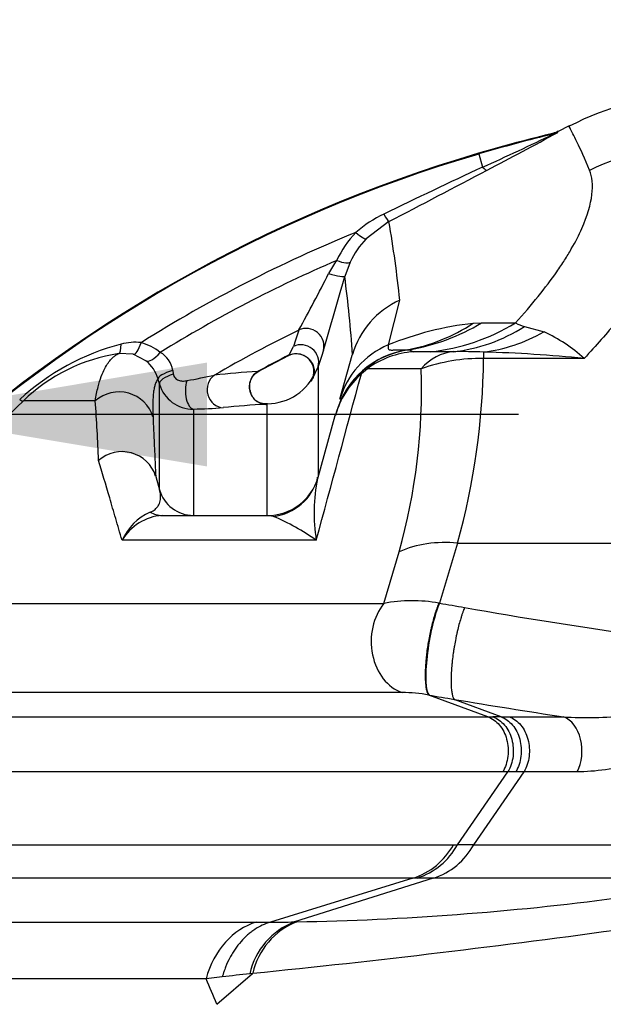
# Model space of a CAD drawing. Units: millimetres. Extents: x 0 to 420, y 0 to 297.
# Drawn here: x 59 to 66, y 173 to 185 of the extents above; entities that cross this region are included whole.
import ezdxf
from ezdxf.enums import TextEntityAlignment as Align

# ---------------------------------------------------------------- set-up
doc = ezdxf.new("R2010")
doc.units = ezdxf.units.MM
doc.layers.add('Default', color=7, linetype='Continuous')
doc.layers.add('ROTERRA_2450_-_S', color=7, linetype='Continuous')
doc.styles.add('SEACAD_Arial', font='arial.ttf')
doc.dimstyles.new('ISO', dxfattribs={"dimtxt": 3.5, "dimasz": 3.5, "dimexe": 1.75, "dimexo": 0, "dimgap": 0.875, "dimtad": 1, "dimdec": 0, "dimlfac": 50, "dimrnd": 10, "dimtxsty": 'SEACAD_Arial', "dimblk1": '_SE_FILLED', "dimblk2": '_SE_FILLED', "dimsah": 1, "dimcen": 1.75, "dimadec": 0, "dimazin": 0, "dimtfac": 0.5, "dimtdec": 4, "dimtmove": 0, "dimatfit": 3, "dimfxl": 1, "dimarcsym": 0})

# ---------------------------------------------------------------- blocks, each defined once
blk = doc.blocks.new('SE5')
at = {"layer": 'ROTERRA_2450_-_S', "color": 7, "linetype": 'Continuous'}
for p, q in [((65.618, 183.363), (65.496, 183.299)), ((64.604, 183.047), (64.602, 183.055)), ((64.604, 183.047), (64.647, 182.9)), ((63.593, 182.287), (63.338, 182.095)), ((63.158, 181.832), (63.098, 181.671)), ((63.715, 181.404), (63.587, 180.901)), ((64.541, 181.144), (64.636, 181.149)), ((64.636, 181.149), (65.017, 181.149)), ((65.118, 181.109), (65.337, 181.049)), ((62.474, 180.789), (62.521, 180.885)), ((63.801, 180.846), (63.825, 180.847)), ((63.825, 180.847), (63.871, 180.825)), ((64.064, 180.825), (63.871, 180.825)), ((64.658, 180.821), (64.658, 180.75)), ((60.722, 180.796), (60.559, 180.805)), ((60.865, 180.723), (60.722, 180.796)), ((62.117, 180.598), (62.465, 180.781)), ((63.044, 180.291), (63.183, 180.786)), ((63.183, 180.786), (63.185, 180.792)), ((65.789, 180.75), (64.658, 180.75)), ((61.165, 180.615), (61.171, 180.574)), ((62.799, 180.658), (62.73, 180.51)), ((63.352, 180.633), (63.285, 180.578)), ((63.957, 180.633), (63.352, 180.633)), ((61.017, 180.461), (61.001, 180.519)), ((62.726, 180.507), (62.737, 180.533)), ((61.017, 179.273), (61.017, 180.461)), ((62.232, 180.241), (62.192, 180.241)), ((62.794, 179.401), (62.992, 180.107)), ((62.992, 180.107), (63.001, 180.136)), ((60.974, 179.428), (60.975, 179.424)), ((60.975, 179.424), (61.017, 179.273)), ((61.046, 178.985), (62.227, 178.985)), ((62.297, 178.974), (62.227, 178.985)), ((64.365, 178.673), (64.163, 177.999)), ((64.365, 178.673), (70.918, 178.673)), ((63.537, 177.996), (63.709, 178.576)), ((64.045, 176.965), (64.041, 176.966)), ((64.041, 176.966), (64.041, 176.966)), ((64.705, 176.722), (64.041, 176.966)), ((64.328, 176.918), (64.328, 176.918)), ((64.854, 176.722), (64.328, 176.918)), ((64.948, 176.722), (65.556, 176.721)), ((64.364, 175.285), (64.931, 176.103)), ((64.547, 175.284), (65.113, 176.103)), ((64.318, 175.285), (64.364, 175.285)), ((63.863, 174.909), (62.262, 174.413)), ((64.092, 174.909), (62.532, 174.417)), ((63.91, 174.909), (63.863, 174.909)), ((64.092, 174.909), (64.092, 174.909)), ((62.262, 174.413), (62.262, 174.413)), ((61.661, 173.491), (62.063, 173.839)), ((62.063, 173.839), (62.032, 173.835)), ((61.722, 173.798), (61.54, 173.776)), ((61.661, 173.491), (61.66, 173.493))]:
    blk.add_line(p, q, dxfattribs=at)
for centre, radius, start, end in [((66.985, 180.78), 2.917, 89.7889, 117.8875), ((52.141, 210.703), 30.487, 294.2187, 295.8769), ((50.712, 209.934), 30.468, 297.3223, 299.0156), ((62.335, 184.979), 3.58, 331.8494, 332.0208), ((69.066, 167.819), 15.876, 106.3309, 159.5), ((69.066, 167.819), 15.868, 106.3309, 159.5), ((98.891, 109.552), 80.948, 115.02679, 115.89729), ((-85.073, 467.329), 321.482, 297.54473, 297.76683), ((64.17, 181.064), 1.453, 115.8291, 130.6572), ((52.507, 180.307), 11.262, 5.5873, 10.1236), ((69.066, 167.819), 15.491, 112.1588, 122.2054), ((64.079, 181.349), 1.183, 136.3349, 154.8381), ((64.055, 181.41), 0.991, 136.2838, 154.766), ((69.066, 167.819), 15.284, 113.3487, 121.7413), ((63.904, 181.195), 1.111, 143.7443, 152.7481), ((41.165, 192.769), 24.405, 331.3534, 333.0379), ((30.788, 190.567), 33.512, 343.129, 344.606), ((50.185, 179.951), 13.027, 3.7002, 7.5859), ((64.115, 180.522), 0.968, 114.3688, 163.8054), ((64.931, 177.616), 3.549, 96.311, 112.2496), ((65.194, 181.45), 0.349, 239.4902, 257.4903), ((69.066, 167.819), 14.751, 116.0755, 120.2481), ((72.678, 177.622), 10.668, 161.1503, 162.1902), ((64.521, 179.322), 1.91, 48.4015, 64.7081), ((60.742, 180.32), 0.611, 83.6376, 104.8957), ((60.657, 180.357), 0.59, 51.3319, 74.9092), ((61.256, 178.323), 2.672, 104.5299, 132.6348), ((60.891, 180.575), 0.277, 8.3379, 60.982), ((72.896, 177.489), 10.583, 161.5349, 162.5766), ((63.943, 179.836), 0.992, 94.1974, 126.5647), ((64.057, 243.27), 62.444, 270.00668, 270.24155), ((64.412, 175.177), 5.649, 87.5046, 90.9325), ((64.15, 163.772), 17.057, 84.4875, 88.294), ((60.861, 178.852), 1.976, 98.8026, 134.0546), ((60.61, 180.406), 0.406, 16.061, 51.2421), ((69.066, 167.819), 14.549, 116.9418, 118.5283), ((62.552, 180.611), 0.191, 55.0211, 117.6138), ((62.648, 180.729), 0.0409, 38.4295, 71.19), ((62.553, 180.602), 0.199, 338.7339, 50.1683), ((64.638, 178.718), 2.032, 89.4292, 109.5644), ((56.616, 180.823), 8.042, 344.4913, 359.4781), ((62.577, 172.073), 8.541, 93.0882, 96.335), ((62.227, 180.835), 0.594, 270.1959, 337.8048), ((57.113, 180.414), 6.848, 344.4341, 1.8336), ((59.901, 188.352), 7.98, 280.2762, 282.5509), ((-1330.004, 556.585), 1443.134, 344.820385, 344.897365), ((63.952, 179.837), 0.997, 132.0017, 164.2668), ((61.39, 180.568), 0.388, 196.0052, 271.2538), ((-230.718, 477.671), 415.53, 313.84754, 314.29865), ((60.228, -322.905), 503.178, 89.99231, 90.08435), ((26.111, 178.017), 34.259, 2.656, 3.7753), ((61.308, 185.697), 5.517, 270.9406, 274.4197), ((62.619, 171.799), 8.444, 92.7738, 96.0219), ((62.139, 179.196), 1.043, 85.133, 87.1727), ((62.209, 180.35), 0.117, 270.6128, 278.8695), ((60.595, 179.304), 0.398, 18.0233, 131.1593), ((62.227, 179.578), 0.594, 270, 344.3001), ((64.643, 179.012), 1.89, 168.1201, 189.3208), ((64.798, 179.147), 2.027, 172.4335, 173.7806), ((61.398, 179.381), 0.396, 195.6999, 270), ((61.159, 178.459), 0.614, 113.714, 156.3404), ((61.084, 178.421), 0.565, 93.8389, 149.727), ((61.327, 176.666), 2.503, 54.5757, 67.2225), ((63.857, 176.283), 1.743, 80.1299, 100.5899), ((63.798, 175.659), 2.368, 81.1366, 81.3012), ((85.221, 298.275), 122.105, 260.06925, 260.2036), ((75.291, 239.722), 62.717, 260.04153, 263.61405), ((63.713, 175.16), 1.836, 79.7137, 89.1232), ((85.179, 301.134), 125.954, 260.34049, 260.47124), ((77.115, 253.074), 77.222, 260.46875, 261.39148), ((61.792, 14720.361), 14543.639, 269.9866527, 270.0114767), ((64.799, 128.78), 47.941, 89.9342, 90.0427), ((64.903, 173.65), 2.453, 89.3306, 90.6813), ((65.029, 150.52), 25.583, 90.0192, 90.2187), ((65.024, 114.677), 61.426, 89.91751, 90.0036), ((63.628, 175.658), 0.785, 287.4442, 331.5904), ((63.666, 175.668), 0.797, 287.859, 331.2743), ((63.864, 175.649), 0.774, 287.1561, 331.8701), ((64.412, 154.179), 21.106, 89.6351, 90.1308), ((64.546, 175.285), 0.00122, 321.9328, 328.7464), ((61.99, 206.349), 31.936, 271.0225, 277.4946), ((62.829, 173.655), 0.818, 111.3391, 167.2899), ((62.86, 173.658), 0.817, 111.5951, 167.1296), ((62.103, 192.571), 18.158, 270.001, 270.4995), ((61.968, 205.87), 31.458, 270.5345, 271.0268), ((50.709, 286.424), 113.155, 275.75926, 277.90397), ((74.899, 65.233), 109.362, 96.75689, 96.92053), ((62.062, 173.84), 0.00129, 304.2817, 337.9578), ((47.09, 167.458), 15.771, 22.4998, 23.6164)]:
    blk.add_arc(centre, radius, start, end, dxfattribs=at)
for centre, major_axis, ratio, start_param, end_param in [((65.4, 183.466), (0.175, -0.093), 0.999595, 5.438039, 5.678566), ((67.146, 180.23), (-2.869, -0.764), 0.988384, 4.455141, 4.907794), ((64.606, 183.041), (0.092, -0.175), 0.214152, 5.525151, 6.256319), ((63.502, 182.462), (0.092, -0.175), 0.0664, 5.223067, 6.255018), ((63.196, 182.232), (0.143, -0.137), 0.15708, 5.050741, 6.257457), ((62.98, 181.918), (0.179, -0.085), 0.249546, 4.988847, 6.262554), ((62.907, 181.724), (0.191, -0.053), 0.087653, 4.784479, 6.267455), ((63.341, 183.778), (0.307, -2.953), 0.811372, 0.063815, 0.39227), ((63.441, 183.783), (0, -2.969), 0.871744, 0.148997, 0.479973), ((63.842, 183.783), (0, -2.969), 0.856835, 0.087503, 0.479972), ((62.667, 180.894), (-0.188, 0.063), 0.967096, 3.1918, 5.473061), ((64.124, 183.786), (0.054, -2.969), 0.757182, 0.063219, 0.43381), ((64.658, 183.762), (-0.453, -2.935), 0.736155, 0.206516, 0.519066), ((60.772, 180.987), (-0.051, -0.191), 0.27501, 0.014719, 1.320966), ((62.608, 180.711), (-0.189, 0.059), 0.967638, 3.172767, 5.464413), ((60.527, 181), (0.031, -0.195), 0.253365, 0.008757, 1.050816), ((60.987, 180.879), (-0.123, -0.155), 0.344841, 0.018738, 1.447999), ((63.953, 179.868), (-0.953, 0.268), 0.996869, 5.115381, 6.283185), ((63.954, 179.869), (-0.953, 0.268), 0.999159, 5.141491, 6.283185), ((63.997, 180.023), (-0.953, 0.268), 0.963904, 5.404758, 6.283185), ((64.366, 180.135), (0, 0.693), 0.847404, 0.077802, 0.76962), ((61.191, 180.572), (-0.19, -0.054), 0.247269, 4.782177, 6.266659), ((61.208, 180.515), (-0.19, -0.055), 0.341327, 4.808359, 6.266257), ((61.398, 180.378), (0.006, -0.198), 0.454835, 4.040796, 6.220886), ((61.733, 180.394), (0.021, -0.197), 0.909611, 3.601177, 6.167934), ((60.562, 179.988), (-0.395, -0.018), 0.975071, 3.370467, 5.407775), ((59.349, 180.414), (0.138, -0.142), 0.153147, 5.628828, 6.252315), ((62.222, 179.562), (-0.572, 0.161), 0.996824, 1.969526, 3.141593), ((61.046, 179.381), (0, -0.396), 0.801475, 5.846367, 6.283185), ((64.365, 177.723), (-1.144, 0.321), 0.788842, 4.930206, 5.524672), ((63.861, 177.569), (0, 0.594), 0.783938, 0.768952, 2.882642), ((64.163, 177.54), (0.1, 0.585), 0.201734, 0.703343, 2.976288), ((65.485, 176.339), (0, 0.396), 0.703372, 4.073387, 6.024328), ((62.268, 173.446), (0, 0.99), 0.780811, 0.214737, 1.230237)]:
    blk.add_ellipse(centre, major_axis=major_axis, ratio=ratio, start_param=start_param, end_param=end_param, dxfattribs=at)
for points, knots in [([(65.848, 182.864), (65.796, 182.994), (65.748, 183.098), (65.672, 183.255), (65.644, 183.308), (65.621, 183.354), (65.617, 183.363), (65.618, 183.363)], [0, 0, 0, 0, 0.125, 0.125, 0.25, 0.25, 0.3224744, 0.3224744, 0.3224744, 0.3224744]), ([(67.146, 183.167), (67.158, 183.118), (67.162, 183.061), (67.156, 182.934), (67.146, 182.864), (67.089, 182.634), (67.019, 182.454), (66.884, 182.196), (66.854, 182.143), (66.806, 182.06), (66.789, 182.032), (66.754, 181.976), (66.737, 181.948), (66.644, 181.803), (66.56, 181.683), (66.374, 181.432), (66.271, 181.302), (66.044, 181.033), (65.922, 180.893), (65.789, 180.75)], [0, 0, 0, 0, 0.125, 0.125, 0.25, 0.25, 0.5, 0.5, 0.5625, 0.5625, 0.59375, 0.59375, 0.625, 0.625, 0.75, 0.75, 0.875, 0.875, 1, 1, 1, 1]), ([(65.017, 181.149), (65.202, 181.354), (65.356, 181.546), (65.512, 181.768), (65.541, 181.812), (65.582, 181.876), (65.595, 181.897), (65.62, 181.939), (65.632, 181.959), (65.691, 182.061), (65.73, 182.137), (65.826, 182.354), (65.862, 182.481), (65.888, 182.699), (65.878, 182.79), (65.848, 182.864)], [0, 0, 0, 0, 0.25, 0.25, 0.3125, 0.3125, 0.34375, 0.34375, 0.375, 0.375, 0.5, 0.5, 0.75, 0.75, 1, 1, 1, 1]), ([(63.587, 180.901), (63.585, 180.887), (63.584, 180.875), (63.586, 180.862), (63.587, 180.858), (63.591, 180.852), (63.594, 180.849), (63.601, 180.846), (63.605, 180.845), (63.616, 180.844), (63.622, 180.844), (63.634, 180.844), (63.641, 180.844), (63.654, 180.845), (63.661, 180.845), (63.68, 180.846), (63.693, 180.847), (63.717, 180.848), (63.728, 180.848), (63.761, 180.848), (63.782, 180.848), (63.801, 180.846)], [0, 0, 0, 0, 0.125, 0.125, 0.1875, 0.1875, 0.25, 0.25, 0.3125, 0.3125, 0.375, 0.375, 0.4375, 0.4375, 0.5, 0.5, 0.625, 0.625, 0.75, 0.75, 1, 1, 1, 1]), ([(60.295, 180.272), (60.305, 180.332), (60.315, 180.384), (60.338, 180.474), (60.35, 180.513), (60.376, 180.581), (60.388, 180.61), (60.414, 180.659), (60.427, 180.68), (60.452, 180.716), (60.464, 180.73), (60.487, 180.755), (60.498, 180.765), (60.519, 180.781), (60.528, 180.788), (60.545, 180.798), (60.552, 180.802), (60.559, 180.805)], [0, 0, 0, 0, 0.125, 0.125, 0.25, 0.25, 0.375, 0.375, 0.5, 0.5, 0.625, 0.625, 0.75, 0.75, 0.875, 0.875, 1, 1, 1, 1]), ([(62.463, 180.78), (62.463, 180.78), (62.463, 180.78), (62.464, 180.781), (62.466, 180.783), (62.468, 180.784), (62.47, 180.786), (62.472, 180.788), (62.473, 180.789), (62.474, 180.789)], [0.4945936, 0.4945936, 0.4945936, 0.4945936, 0.5007907, 0.6260624, 0.7515858, 0.8127243, 0.8765944, 0.9367431, 1, 1, 1, 1]), ([(62.474, 180.789), (62.492, 180.797), (62.512, 180.802), (62.554, 180.806), (62.575, 180.804), (62.616, 180.795), (62.635, 180.787), (62.672, 180.766), (62.689, 180.752), (62.717, 180.721), (62.729, 180.703), (62.747, 180.666), (62.752, 180.646), (62.757, 180.605), (62.756, 180.585), (62.748, 180.546), (62.74, 180.527), (62.73, 180.51)], [0, 0, 0, 0, 0.125, 0.125, 0.25, 0.25, 0.375, 0.375, 0.5, 0.5, 0.625, 0.625, 0.75, 0.75, 0.875, 0.875, 1, 1, 1, 1]), ([(62.21, 180.233), (62.191, 180.233), (62.171, 180.237), (62.133, 180.251), (62.116, 180.261), (62.084, 180.288), (62.071, 180.304), (62.048, 180.339), (62.04, 180.359), (62.03, 180.401), (62.028, 180.422), (62.03, 180.465), (62.034, 180.487), (62.049, 180.526), (62.059, 180.545), (62.085, 180.577), (62.1, 180.591), (62.117, 180.602)], [0, 0, 0, 0, 0.125, 0.125, 0.25, 0.25, 0.375, 0.375, 0.5, 0.5, 0.625, 0.625, 0.75, 0.75, 0.875, 0.875, 1, 1, 1, 1]), ([(62.194, 180.237), (62.194, 180.237), (62.194, 180.237), (62.19, 180.238), (62.182, 180.24), (62.163, 180.244), (62.141, 180.251), (62.115, 180.263), (62.089, 180.282), (62.061, 180.316), (62.04, 180.366), (62.028, 180.422), (62.033, 180.478), (62.052, 180.531), (62.088, 180.576), (62.116, 180.596), (62.133, 180.606)], [0.263153, 0.263153, 0.263153, 0.263153, 0.2740738, 0.2968181, 0.3191803, 0.3425791, 0.3965547, 0.4265952, 0.4586644, 0.5305584, 0.6098163, 0.6887392, 0.7637782, 0.8398255, 0.9213333, 1, 1, 1, 1]), ([(62.117, 180.602), (62.118, 180.602), (62.12, 180.603), (62.122, 180.603), (62.124, 180.604), (62.127, 180.605), (62.129, 180.605), (62.131, 180.606), (62.132, 180.606), (62.132, 180.606)], [0, 0, 0, 0, 0.0535932, 0.1053825, 0.1554602, 0.2277485, 0.2976764, 0.3994665, 0.4768613, 0.4768613, 0.4768613, 0.4768613]), ([(62.799, 180.658), (62.799, 180.636), (62.799, 180.594), (62.799, 180.469), (62.799, 180.386), (62.799, 180.179), (62.799, 180.055), (62.799, 179.875), (62.799, 179.837), (62.799, 179.76), (62.799, 179.72), (62.799, 179.637), (62.799, 179.595), (62.799, 179.54), (62.799, 179.529), (62.799, 179.507), (62.799, 179.496), (62.799, 179.462), (62.799, 179.44), (62.799, 179.418)], [0, 0, 0, 0, 0.25, 0.25, 0.5, 0.5, 0.75, 0.75, 0.8125, 0.8125, 0.875, 0.875, 0.9375, 0.9375, 0.953125, 0.953125, 0.96875, 0.96875, 1, 1, 1, 1]), ([(61.001, 180.519), (60.998, 180.516), (60.995, 180.513), (60.988, 180.504), (60.985, 180.499), (60.978, 180.485), (60.974, 180.477), (60.967, 180.457), (60.963, 180.445), (60.957, 180.416), (60.953, 180.4), (60.948, 180.36), (60.946, 180.337), (60.942, 180.284), (60.941, 180.253), (60.941, 180.181), (60.941, 180.141), (60.944, 180.093)], [0, 0, 0, 0, 0.125, 0.125, 0.25, 0.25, 0.375, 0.375, 0.5, 0.5, 0.625, 0.625, 0.75, 0.75, 0.875, 0.875, 1, 1, 1, 1]), ([(61.171, 180.574), (61.172, 180.57), (61.173, 180.566), (61.175, 180.558), (61.177, 180.554), (61.182, 180.543), (61.186, 180.536), (61.197, 180.524), (61.203, 180.519), (61.216, 180.511), (61.222, 180.507), (61.237, 180.502), (61.245, 180.5), (61.26, 180.497), (61.268, 180.496), (61.292, 180.495), (61.308, 180.496), (61.324, 180.499)], [0, 0, 0, 0, 0.0625, 0.0625, 0.125, 0.125, 0.25, 0.25, 0.375, 0.375, 0.5, 0.5, 0.625, 0.625, 0.75, 0.75, 1, 1, 1, 1]), ([(62.73, 180.51), (62.729, 180.51), (62.728, 180.508), (62.726, 180.505), (62.724, 180.503), (62.723, 180.501), (62.722, 180.499), (62.72, 180.497), (62.719, 180.495), (62.717, 180.493), (62.716, 180.491), (62.716, 180.492), (62.718, 180.494), (62.72, 180.497), (62.721, 180.5), (62.723, 180.503), (62.725, 180.506), (62.726, 180.507)], [0, 0, 0, 0, 0.043535, 0.086093, 0.127716, 0.168449, 0.208341, 0.247445, 0.310697, 0.372895, 0.498625, 0.624462, 0.750224, 0.811979, 0.875589, 0.936869, 1, 1, 1, 1]), ([(61.398, 180.181), (61.398, 180.145), (61.398, 180.093), (61.398, 179.957), (61.398, 179.873), (61.398, 179.673), (61.398, 179.557), (61.398, 179.359), (61.398, 179.29), (61.398, 179.179), (61.398, 179.141), (61.398, 179.092), (61.398, 179.083), (61.398, 179.063), (61.398, 179.053), (61.398, 179.024), (61.398, 179.004), (61.398, 178.985)], [0, 0, 0, 0, 0.25, 0.25, 0.5, 0.5, 0.75, 0.75, 0.875, 0.875, 0.9375, 0.9375, 0.953125, 0.953125, 0.96875, 0.96875, 1, 1, 1, 1]), ([(62.227, 178.985), (62.227, 179.008), (62.227, 179.031), (62.227, 179.06), (62.227, 179.066), (62.227, 179.077), (62.227, 179.083), (62.227, 179.101), (62.227, 179.158), (62.227, 179.214), (62.227, 179.299), (62.227, 179.341), (62.227, 179.421), (62.227, 179.46), (62.227, 179.646), (62.227, 179.773), (62.227, 179.981), (62.227, 180.063), (62.227, 180.153), (62.227, 180.177), (62.227, 180.214), (62.227, 180.227), (62.227, 180.234)], [0, 0, 0, 0, 0.03125, 0.03125, 0.039062, 0.039062, 0.046875, 0.046875, 0.0625, 0.125, 0.125, 0.1875, 0.1875, 0.25, 0.25, 0.5, 0.5, 0.75, 0.75, 0.875, 0.875, 1, 1, 1, 1]), ([(60.944, 180.093), (60.948, 179.998), (60.953, 179.894), (60.96, 179.728), (60.963, 179.67), (60.967, 179.581), (60.968, 179.551), (60.971, 179.49), (60.972, 179.459), (60.974, 179.428)], [0, 0, 0, 0, 0.5, 0.5, 0.75, 0.75, 0.875, 0.875, 1, 1, 1, 1]), ([(60.596, 178.706), (60.572, 178.79), (60.548, 178.871), (60.501, 179.03), (60.479, 179.107), (60.413, 179.332), (60.371, 179.473), (60.333, 179.604)], [0, 0, 0, 0, 0.25, 0.25, 0.5, 0.5, 1, 1, 1, 1]), ([(60.912, 179.022), (60.919, 179.024), (60.924, 179.027), (60.935, 179.032), (60.94, 179.035), (60.953, 179.043), (60.961, 179.048), (60.974, 179.059), (60.979, 179.064), (60.989, 179.075), (60.994, 179.081), (61.005, 179.097), (61.011, 179.108), (61.02, 179.129), (61.023, 179.14), (61.029, 179.171), (61.03, 179.192), (61.027, 179.233), (61.023, 179.254), (61.017, 179.273)], [0, 0, 0, 0, 0.03125, 0.03125, 0.0625, 0.0625, 0.125, 0.125, 0.1875, 0.1875, 0.25, 0.25, 0.375, 0.375, 0.5, 0.5, 0.75, 0.75, 1, 1, 1, 1]), ([(62.778, 178.706), (62.572, 178.706), (62.372, 178.706), (62.081, 178.706), (61.986, 178.706), (61.798, 178.706), (61.705, 178.706), (61.523, 178.706), (61.433, 178.706), (61.257, 178.706), (61.171, 178.706), (60.917, 178.706), (60.753, 178.706), (60.596, 178.706)], [0, 0, 0, 0, 0.25, 0.25, 0.375, 0.375, 0.5, 0.5, 0.625, 0.625, 0.75, 0.75, 1, 1, 1, 1]), ([(57.137, 177.996), (57.202, 177.996), (57.389, 177.996), (58, 177.996), (58.423, 177.996), (59.104, 177.996), (59.248, 177.996), (59.549, 177.996), (59.706, 177.996), (60.198, 177.996), (60.553, 177.996), (61.695, 177.996), (62.562, 177.996), (63.537, 177.996)], [0, 0, 0, 0, 0.25, 0.25, 0.5, 0.5, 0.5625, 0.5625, 0.625, 0.625, 0.75, 0.75, 1, 1, 1, 1]), ([(64.156, 178), (64.152, 177.992), (64.149, 177.983), (64.144, 177.971), (64.143, 177.969), (64.141, 177.964), (64.14, 177.962), (64.138, 177.954), (64.136, 177.949), (64.13, 177.934), (64.126, 177.924), (64.119, 177.902), (64.115, 177.891), (64.105, 177.857), (64.098, 177.833), (64.084, 177.784), (64.078, 177.759), (64.069, 177.719), (64.066, 177.706), (64.06, 177.679), (64.057, 177.665), (64.049, 177.625), (64.043, 177.597), (64.036, 177.556), (64.034, 177.542), (64.029, 177.514), (64.027, 177.5), (64.021, 177.459), (64.018, 177.431), (64.014, 177.391), (64.012, 177.378), (64.01, 177.351), (64.009, 177.338), (64.006, 177.299), (64.004, 177.274), (64.002, 177.226), (64.002, 177.203), (64.002, 177.17), (64.002, 177.159), (64.003, 177.139), (64.003, 177.129), (64.005, 177.1), (64.007, 177.082), (64.01, 177.058), (64.011, 177.05), (64.014, 177.035), (64.015, 177.028), (64.02, 177.009), (64.024, 176.998), (64.032, 176.979), (64.036, 176.972), (64.041, 176.966)], [0, 0, 0, 0, 0.03125, 0.03125, 0.039062, 0.039062, 0.046875, 0.046875, 0.0625, 0.0625, 0.09375, 0.09375, 0.125, 0.125, 0.1875, 0.1875, 0.25, 0.25, 0.28125, 0.28125, 0.3125, 0.3125, 0.375, 0.375, 0.40625, 0.40625, 0.4375, 0.4375, 0.5, 0.5, 0.53125, 0.53125, 0.5625, 0.5625, 0.625, 0.625, 0.6875, 0.6875, 0.71875, 0.71875, 0.75, 0.75, 0.8125, 0.8125, 0.84375, 0.84375, 0.875, 0.875, 0.9375, 0.9375, 1, 1, 1, 1]), ([(64.445, 177.95), (64.441, 177.941), (64.438, 177.932), (64.432, 177.918), (64.431, 177.914), (64.427, 177.904), (64.425, 177.899), (64.42, 177.884), (64.416, 177.873), (64.409, 177.852), (64.406, 177.84), (64.395, 177.806), (64.388, 177.783), (64.375, 177.734), (64.369, 177.708), (64.36, 177.669), (64.357, 177.655), (64.351, 177.629), (64.348, 177.615), (64.34, 177.575), (64.335, 177.547), (64.328, 177.506), (64.326, 177.492), (64.321, 177.464), (64.319, 177.45), (64.313, 177.409), (64.31, 177.382), (64.305, 177.341), (64.304, 177.328), (64.301, 177.302), (64.3, 177.288), (64.297, 177.25), (64.295, 177.225), (64.293, 177.177), (64.293, 177.154), (64.292, 177.121), (64.293, 177.11), (64.293, 177.09), (64.293, 177.08), (64.295, 177.051), (64.296, 177.033), (64.299, 177.009), (64.3, 177.001), (64.303, 176.987), (64.304, 176.98), (64.308, 176.96), (64.312, 176.949), (64.319, 176.931), (64.323, 176.923), (64.328, 176.918)], [0, 0, 0, 0, 0.03125, 0.03125, 0.046875, 0.046875, 0.0625, 0.0625, 0.09375, 0.09375, 0.125, 0.125, 0.1875, 0.1875, 0.25, 0.25, 0.28125, 0.28125, 0.3125, 0.3125, 0.375, 0.375, 0.40625, 0.40625, 0.4375, 0.4375, 0.5, 0.5, 0.53125, 0.53125, 0.5625, 0.5625, 0.625, 0.625, 0.6875, 0.6875, 0.71875, 0.71875, 0.75, 0.75, 0.8125, 0.8125, 0.84375, 0.84375, 0.875, 0.875, 0.9375, 0.9375, 1, 1, 1, 1]), ([(65.556, 176.721), (65.67, 176.714), (65.787, 176.713), (66.026, 176.717), (66.147, 176.724), (66.395, 176.742), (66.52, 176.754), (66.772, 176.785), (66.898, 176.802), (67.154, 176.843), (67.282, 176.867), (67.541, 176.921), (67.671, 176.952), (67.864, 177.007), (67.928, 177.027), (68.056, 177.072), (68.119, 177.097), (68.209, 177.143), (68.239, 177.159), (68.294, 177.198), (68.319, 177.22), (68.347, 177.259), (68.353, 177.273), (68.36, 177.301), (68.36, 177.315), (68.351, 177.353), (68.335, 177.375), (68.315, 177.394)], [0, 0, 0, 0, 0.125, 0.125, 0.25, 0.25, 0.375, 0.375, 0.5, 0.5, 0.625, 0.625, 0.75, 0.75, 0.8125, 0.8125, 0.875, 0.875, 0.90625, 0.90625, 0.9375, 0.9375, 0.953125, 0.953125, 0.96875, 0.96875, 1, 1, 1, 1]), ([(68.485, 177.255), (68.465, 177.196), (68.426, 177.139), (68.333, 177.035), (68.279, 176.989), (68.166, 176.903), (68.106, 176.863), (67.985, 176.789), (67.923, 176.755), (67.799, 176.69), (67.736, 176.659), (67.609, 176.6), (67.546, 176.572), (67.356, 176.492), (67.23, 176.444), (66.981, 176.357), (66.858, 176.318), (66.674, 176.265), (66.614, 176.248), (66.493, 176.217), (66.432, 176.202), (66.254, 176.163), (66.139, 176.142), (65.917, 176.112), (65.81, 176.103), (65.708, 176.103)], [0, 0, 0, 0, 0.0625, 0.0625, 0.125, 0.125, 0.1875, 0.1875, 0.25, 0.25, 0.3125, 0.3125, 0.375, 0.375, 0.5, 0.5, 0.625, 0.625, 0.6875, 0.6875, 0.75, 0.75, 0.875, 0.875, 1, 1, 1, 1]), ([(63.742, 176.995), (62.788, 176.995), (61.938, 176.995), (60.816, 176.995), (60.467, 176.995), (59.982, 176.995), (59.827, 176.995), (59.529, 176.995), (59.387, 176.995), (58.713, 176.995), (58.291, 176.995), (57.676, 176.995), (57.483, 176.995), (57.407, 176.995)], [0, 0, 0, 0, 0.25, 0.25, 0.375, 0.375, 0.4375, 0.4375, 0.5, 0.5, 0.75, 0.75, 1, 1, 1, 1]), ([(64.705, 176.722), (64.705, 176.722), (64.705, 176.722), (64.705, 176.722), (64.719, 176.722), (64.733, 176.722), (64.746, 176.722), (64.752, 176.722), (64.758, 176.722), (64.763, 176.722)], [0, 0, 0, 0, 0.000013, 0.000013, 0.000013, 0.710689, 0.710689, 0.710689, 1, 1, 1, 1]), ([(64.705, 176.722), (64.729, 176.713), (64.753, 176.701), (64.797, 176.67), (64.817, 176.651), (64.854, 176.608), (64.87, 176.583), (64.898, 176.529), (64.909, 176.5), (64.925, 176.439), (64.931, 176.407), (64.935, 176.343), (64.935, 176.311), (64.927, 176.247), (64.92, 176.216), (64.901, 176.157), (64.888, 176.128), (64.873, 176.103)], [0, 0, 0, 0, 0.125, 0.125, 0.25, 0.25, 0.375, 0.375, 0.5, 0.5, 0.625, 0.625, 0.75, 0.75, 0.875, 0.875, 1, 1, 1, 1]), ([(64.763, 176.722), (64.787, 176.713), (64.811, 176.701), (64.855, 176.67), (64.875, 176.651), (64.912, 176.608), (64.928, 176.583), (64.955, 176.529), (64.967, 176.5), (64.983, 176.439), (64.988, 176.407), (64.993, 176.343), (64.992, 176.311), (64.985, 176.247), (64.978, 176.216), (64.959, 176.157), (64.946, 176.128), (64.931, 176.103)], [0, 0, 0, 0, 0.125, 0.125, 0.25, 0.25, 0.375, 0.375, 0.5, 0.5, 0.625, 0.625, 0.75, 0.75, 0.875, 0.875, 1, 1, 1, 1]), ([(64.854, 176.722), (64.878, 176.713), (64.901, 176.701), (64.945, 176.67), (64.965, 176.651), (65.001, 176.608), (65.017, 176.583), (65.045, 176.529), (65.056, 176.5), (65.072, 176.439), (65.077, 176.407), (65.082, 176.343), (65.081, 176.311), (65.073, 176.247), (65.067, 176.216), (65.047, 176.157), (65.035, 176.129), (65.02, 176.103)], [0, 0, 0, 0, 0.125, 0.125, 0.25, 0.25, 0.375, 0.375, 0.5, 0.5, 0.625, 0.625, 0.75, 0.75, 0.875, 0.875, 1, 1, 1, 1]), ([(64.948, 176.722), (64.971, 176.713), (64.994, 176.701), (65.037, 176.67), (65.057, 176.651), (65.094, 176.608), (65.109, 176.583), (65.136, 176.529), (65.147, 176.5), (65.164, 176.439), (65.169, 176.407), (65.173, 176.343), (65.173, 176.311), (65.165, 176.247), (65.158, 176.216), (65.139, 176.157), (65.127, 176.128), (65.113, 176.103)], [0, 0, 0, 0, 0.125, 0.125, 0.25, 0.25, 0.375, 0.375, 0.5, 0.5, 0.625, 0.625, 0.75, 0.75, 0.875, 0.875, 1, 1, 1, 1]), ([(64.873, 176.103), (64.309, 176.103), (63.78, 176.103), (63.038, 176.103), (62.8, 176.103), (62.341, 176.103), (62.122, 176.103), (61.493, 176.103), (61.114, 176.103), (60.432, 176.103), (60.13, 176.103), (59.735, 176.103), (59.614, 176.103), (59.391, 176.103), (59.29, 176.103), (59.02, 176.103), (58.882, 176.103), (58.69, 176.103), (58.636, 176.103), (58.621, 176.103), (58.62, 176.103), (58.62, 176.103)], [0, 0, 0, 0, 0.0625, 0.0625, 0.09375, 0.09375, 0.125, 0.125, 0.1875, 0.1875, 0.25, 0.25, 0.28125, 0.28125, 0.3125, 0.3125, 0.375, 0.375, 0.4375, 0.4375, 0.446916, 0.446916, 0.446916, 0.446916]), ([(65.708, 176.103), (65.604, 176.103), (65.503, 176.103), (65.354, 176.103), (65.305, 176.103), (65.232, 176.103), (65.208, 176.103), (65.16, 176.103), (65.136, 176.103), (65.113, 176.103)], [0, 0, 0, 0, 0.5, 0.5, 0.75, 0.75, 0.875, 0.875, 1, 1, 1, 1]), ([(58.011, 175.285), (58.011, 175.285), (58.014, 175.285), (58.045, 175.285), (58.11, 175.285), (58.32, 175.285), (58.466, 175.285), (58.745, 175.285), (58.848, 175.285), (59.019, 175.285), (59.078, 175.285), (59.202, 175.285), (59.267, 175.285), (59.602, 175.285), (59.907, 175.285), (60.592, 175.285), (60.97, 175.285), (61.801, 175.285), (62.253, 175.285), (62.986, 175.285), (63.24, 175.285), (63.767, 175.285), (64.038, 175.285), (64.318, 175.285)], [0.5442772, 0.5442772, 0.5442772, 0.5442772, 0.5625, 0.5625, 0.625, 0.625, 0.6875, 0.6875, 0.71875, 0.71875, 0.734375, 0.734375, 0.75, 0.75, 0.8125, 0.8125, 0.875, 0.875, 0.9375, 0.9375, 0.96875, 0.96875, 1, 1, 1, 1]), ([(64.547, 175.284), (64.795, 175.284), (65.059, 175.284), (65.409, 175.284), (65.48, 175.284), (65.624, 175.284), (65.697, 175.284), (65.918, 175.284), (66.068, 175.283), (66.376, 175.283), (66.533, 175.283), (66.774, 175.283), (66.855, 175.283), (67.019, 175.283), (67.101, 175.283), (67.517, 175.282), (67.86, 175.282), (68.214, 175.282)], [0, 0, 0, 0, 0.25, 0.25, 0.3125, 0.3125, 0.375, 0.375, 0.5, 0.5, 0.625, 0.625, 0.6875, 0.6875, 0.75, 0.75, 1, 1, 1, 1]), ([(63.863, 174.909), (63.578, 174.909), (63.3, 174.909), (62.763, 174.909), (62.504, 174.909), (61.756, 174.909), (61.295, 174.909), (60.448, 174.909), (60.061, 174.909), (59.363, 174.909), (59.051, 174.909), (58.71, 174.909), (58.644, 174.909), (58.517, 174.909), (58.456, 174.909), (58.282, 174.909), (58.177, 174.909), (57.892, 174.909), (57.744, 174.909), (57.53, 174.909), (57.463, 174.909), (57.432, 174.909), (57.429, 174.909), (57.428, 174.909)], [0, 0, 0, 0, 0.03125, 0.03125, 0.0625, 0.0625, 0.125, 0.125, 0.1875, 0.1875, 0.25, 0.25, 0.265625, 0.265625, 0.28125, 0.28125, 0.3125, 0.3125, 0.375, 0.375, 0.4375, 0.4375, 0.454153, 0.454153, 0.454153, 0.454153]), ([(64.092, 174.909), (64.092, 174.909), (64.092, 174.909), (64.092, 174.909), (64.085, 174.909), (64.078, 174.909), (64.07, 174.909), (64.053, 174.909), (64.036, 174.909), (64.02, 174.909), (64.003, 174.909), (63.986, 174.909), (63.969, 174.909), (63.953, 174.909), (63.936, 174.909), (63.92, 174.909), (63.916, 174.909), (63.913, 174.909), (63.91, 174.909)], [0, 0, 0, 0, 0.000004, 0.000004, 0.000004, 0.119347, 0.119347, 0.119347, 0.396458, 0.396458, 0.396458, 0.673569, 0.673569, 0.673569, 0.945909, 0.945909, 0.945909, 1, 1, 1, 1]), ([(67.966, 174.91), (67.593, 174.91), (67.23, 174.91), (66.791, 174.91), (66.703, 174.91), (66.531, 174.91), (66.445, 174.91), (66.19, 174.91), (66.024, 174.91), (65.699, 174.91), (65.54, 174.91), (65.307, 174.91), (65.23, 174.91), (65.078, 174.91), (65.003, 174.91), (64.781, 174.91), (64.638, 174.909), (64.428, 174.909), (64.36, 174.909), (64.258, 174.909), (64.225, 174.909), (64.158, 174.909), (64.125, 174.909), (64.092, 174.909)], [0, 0, 0, 0, 0.25, 0.25, 0.3125, 0.3125, 0.375, 0.375, 0.5, 0.5, 0.625, 0.625, 0.6875, 0.6875, 0.75, 0.75, 0.875, 0.875, 0.9375, 0.9375, 0.96875, 0.96875, 1, 1, 1, 1]), ([(55.196, 174.413), (55.218, 174.413), (55.248, 174.413), (55.304, 174.413), (55.325, 174.413), (55.371, 174.413), (55.396, 174.413), (55.53, 174.413), (55.669, 174.413), (56.176, 174.413), (56.636, 174.413), (57.509, 174.413), (57.831, 174.413), (58.538, 174.413), (58.919, 174.413), (60.144, 174.413), (61.069, 174.413), (62.104, 174.413)], [0, 0, 0, 0, 0.0625, 0.0625, 0.09375, 0.09375, 0.125, 0.125, 0.25, 0.25, 0.5, 0.5, 0.625, 0.625, 0.75, 0.75, 1, 1, 1, 1]), ([(62.262, 174.413), (62.231, 174.405), (62.201, 174.393), (62.143, 174.366), (62.114, 174.35), (62.073, 174.323), (62.059, 174.313), (62.032, 174.293), (62.019, 174.282), (61.98, 174.248), (61.956, 174.223), (61.909, 174.17), (61.887, 174.141), (61.856, 174.096), (61.846, 174.08), (61.826, 174.048), (61.817, 174.032), (61.79, 173.981), (61.774, 173.946), (61.752, 173.892), (61.746, 173.873), (61.738, 173.85), (61.736, 173.845), (61.733, 173.836), (61.729, 173.822), (61.724, 173.808), (61.722, 173.798)], [0, 0, 0, 0, 0.125, 0.125, 0.25, 0.25, 0.3125, 0.3125, 0.375, 0.375, 0.5, 0.5, 0.625, 0.625, 0.6875, 0.6875, 0.75, 0.75, 0.875, 0.875, 0.9375, 0.9375, 0.953125, 0.953125, 0.96875, 1, 1, 1, 1]), ([(62.532, 174.417), (62.532, 174.417), (62.532, 174.417), (62.532, 174.417), (62.541, 174.417), (62.55, 174.417), (62.56, 174.418)], [0, 0, 0, 0, 0.00003, 0.00003, 0.00003, 1, 1, 1, 1]), ([(61.54, 173.776), (60.451, 173.776), (59.481, 173.776), (58.416, 173.776), (58.21, 173.776), (57.912, 173.776), (57.815, 173.776), (57.624, 173.776), (57.53, 173.776), (57.073, 173.776), (56.741, 173.776), (55.844, 173.776), (55.379, 173.776), (54.878, 173.776), (54.744, 173.776), (54.619, 173.776), (54.597, 173.776), (54.555, 173.776), (54.537, 173.776), (54.488, 173.776), (54.465, 173.776), (54.45, 173.775)], [0, 0, 0, 0, 0.25, 0.25, 0.3125, 0.3125, 0.34375, 0.34375, 0.375, 0.375, 0.5, 0.5, 0.75, 0.75, 0.875, 0.875, 0.90625, 0.90625, 0.9375, 0.9375, 1, 1, 1, 1])]:
    blk.add_open_spline(points, degree=3, knots=knots, dxfattribs=at)
for points in [[(65.457, 183.284), (65.17, 183.214), (64.885, 183.138), (64.602, 183.055)], [(65.446, 183.273), (65.164, 183.205), (64.883, 183.129), (64.604, 183.047)], [(65.446, 183.273), (65.45, 183.28), (65.451, 183.283), (65.451, 183.283)], [(65.495, 183.302), (65.474, 183.289), (65.46, 183.283), (65.451, 183.285)], [(64.854, 176.722), (64.885, 176.722), (64.916, 176.722), (64.948, 176.722)]]:
    blk.add_open_spline(points, degree=3, dxfattribs=at)
blk = doc.blocks.new('DMBLK401')
at = {"layer": 'Default', "linetype": 'Continuous'}
for points in [[(48.176, 180.703), (48.176, 179.536), (51.676, 180.119)], [(61.55, 180.703), (58.05, 180.119), (61.55, 179.536)]]:
    blk.add_hatch(color=7, dxfattribs=at).paths.add_polyline_path(points)
at = {"layer": 'Default', "color": 7, "linetype": 'Continuous'}
for p, q in [((51.676, 159.449), (51.676, 181.869)), ((58.05, 164.298), (58.05, 181.869)), ((65.05, 180.119), (40.493, 180.119))]:
    blk.add_line(p, q, dxfattribs=at)
at = {"layer": 'Default', "color": 7, "linetype": 'Continuous', "style": 'SEACAD_Arial'}
blk.add_text('320', height=3.5, dxfattribs=at).set_placement((41.718, 184.494), align=Align.TOP_LEFT)
blk = doc.blocks.new('_SE_FILLED')
at = {"color": 0}
blk.add_line((0, 0), (-1, 0), dxfattribs=at)
blk.add_solid([(0, 0), (-1, -0.1665), (-1, 0.1665), (0, 0)], dxfattribs=at)

msp = doc.modelspace()

# ---------------------------------------------------------------- block references
at = {"layer": 'Default'}
msp.add_blockref('SE5', (0, 0), dxfattribs=at)

# ---------------------------------------------------------------- dimensions: what is measured, and where the dimension line sits
at = {"layer": 'Default', "color": 7, "linetype": 'Continuous'}
dim = msp.add_linear_dim(base=(51.67599, 180.11923), p1=(58.05028, 154.59839), p2=(51.67599, 159.44858), text='\\A1;<>', dimstyle='ISO', dxfattribs=at)
dim.commit()
dim.dimension.update_dxf_attribs({"geometry": 'DMBLK401', "text_midpoint": (51.15991, 180.11923), "dimtype": 160})

doc.saveas('drawing.dxf')
